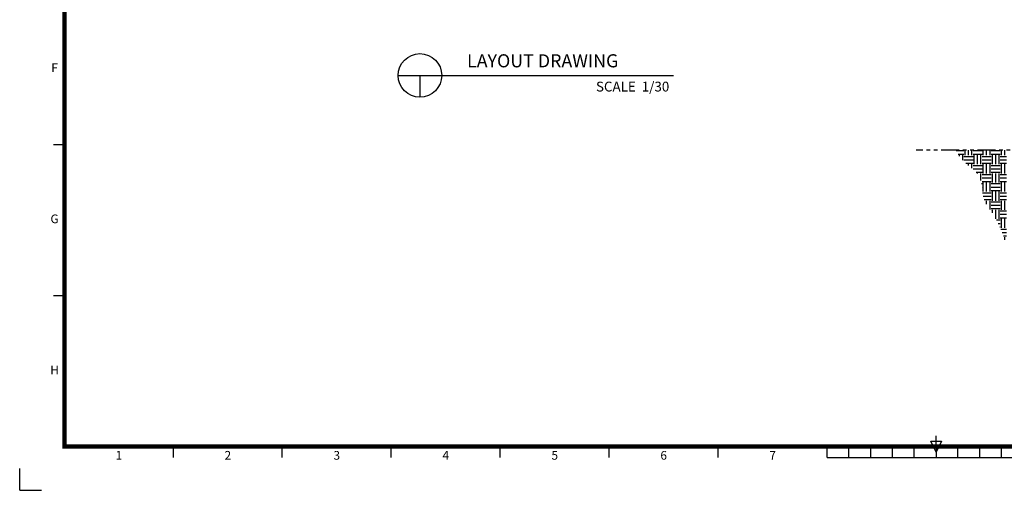
# Model space of a CAD drawing. Extents: x 0 to 25230, y 0 to 17820.
# Drawn here: x 0 to 13554, y 0 to 6470 of the extents above; entities that cross this region are included whole.
import ezdxf
from ezdxf.enums import TextEntityAlignment as Align

# ---------------------------------------------------------------- set-up
doc = ezdxf.new("R2010")
doc.units = 0
doc.header["$MEASUREMENT"] = 0
doc.linetypes.add('PHANTOM', pattern=[2.5, 1.25, -0.25, 0.25, -0.25, 0.25, -0.25])
doc.layers.get('0').update_dxf_attribs({"linetype": 'CONTINUOUS'})
doc.layers.add('Sheet', color=5, linetype='CONTINUOUS')
doc.layers.add('TEXT', color=8, linetype='CONTINUOUS')
doc.styles.add('style1', font='ARIAL.TTF')

# ---------------------------------------------------------------- blocks, each defined once
blk = doc.blocks.new('ISO A1 title block')
at = {"layer": 'Sheet', "color": 6}
for p, q in [((15, 158.5), (20, 158.5)), ((15, 89.25), (20, 89.25)), ((70, 15), (70, 20)), ((120, 15), (120, 20)), ((170, 15), (170, 20)), ((220, 15), (220, 20)), ((270, 15), (270, 20)), ((320, 15), (320, 20)), ((370, 15), (370, 20)), ((380, 15), (380, 20)), ((390, 15), (390, 20)), ((400, 15), (400, 20)), ((410, 15), (410, 20)), ((420, 20), (420, 15)), ((430, 15), (430, 20)), ((440, 15), (440, 20)), ((450, 15), (450, 20)), ((370, 15), (470, 15))]:
    blk.add_line(p, q, dxfattribs=at)
at = {"layer": 'Sheet'}
for p, q in [((420, 20), (420, 25)), ((417.5, 22.5), (422.5, 22.5)), ((420, 17.5), (417.5, 22.5)), ((422.5, 22.5), (420, 17.5))]:
    blk.add_line(p, q, dxfattribs=at)
at = {"layer": 'Sheet', "color": 8}
for q in [(-0.5, 10), (9.5, 0)]:
    blk.add_line((-0.5, 0), q, dxfattribs=at)
at = {"layer": 'Sheet', "const_width": 2}
blk.add_lwpolyline([(820, 574), (20, 574), (20, 20), (820, 20)], close=True, dxfattribs=at)
at = {"layer": 'Sheet', "color": 6, "style": 'style1'}
for s, p in [('F', (15.5, 193.125)), ('G', (15.5, 123.875)), ('H', (15.5, 54.625)), ('2', (95, 15.5)), ('3', (145, 15.5)), ('6', (295, 15.5)), ('1', (45, 15.5)), ('4', (195, 15.5)), ('5', (245, 15.5)), ('7', (345, 15.5))]:
    blk.add_text(s, height=4, dxfattribs=at).set_placement(p, align=Align.MIDDLE)
at = {"layer": 'Sheet', "color": 7, "style": 'style1', "flags": 8}
for tag, p in [('FILENAME', (747, 43)), ('DATE', (772, 43)), ('SCALE', (802, 43)), ('EDITION', (787, 23)), ('SHEET', (802, 23))]:
    blk.add_attdef(tag, text='', height=2.5, dxfattribs=at).set_placement(p, align=Align.MIDDLE_LEFT)
at = {"layer": 'Sheet', "color": 6, "style": 'style1', "flags": 8}
blk.add_attdef('DRAWING_NUMBER', text='', height=3, dxfattribs=at).set_placement((755, 25), align=Align.MIDDLE)
blk = doc.blocks.new('sheet(2009)')
at = {"layer": 'Sheet'}
blk.add_blockref('ISO A1 title block', (0, 0), dxfattribs=at)

msp = doc.modelspace()

# ---------------------------------------------------------------- hatches: boundary and pattern name
h = msp.add_hatch()
h.set_pattern_fill('EARTH', color=1, scale=500, style=0)
h.set_pattern_definition([(0, (-4501.91, 247.67), (125, 125), [125, -125]), (0, (-4501.91, 294.55), (125, 125), [125, -125]), (0, (-4501.91, 341.42), (125, 125), [125, -125]), (90, (-4486.29, 357.05), (-125, 125), [125, -125]), (90, (-4439.41, 357.05), (-125, 125), [125, -125]), (90, (-4392.54, 357.05), (-125, 125), [125, -125])])
edge = h.paths.add_edge_path()
edge.add_spline(control_points=[(12885.43662, 4677.51818), (12915.14029, 4620.38417), (13003.67589, 4490.65728), (13278.46664, 4328.83187), (13210.14133, 3939.67254), (13445.495, 3814.49023), (13581.63593, 3377.51818)], knot_values=[330.649883209, 330.649883209, 330.649883209, 330.649883209, 524.731407134, 807.8638426136, 1210.6542688715, 1764.3732404245, 1764.3732404245, 1764.3732404245, 1764.3732404245], degree=3, periodic=0)
edge.add_line((13581.63593, 3377.51818), (13581.63593, 4677.51818))
edge.add_line((13581.63593, 4677.51818), (12885.43662, 4677.51818))
edge = h.paths.add_edge_path()
edge.add_spline(control_points=[(14191.63593, 3377.51818), (14308.34816, 3759.5241), (14527.39944, 3779.42964), (14586.84915, 4189.18089), (14878.24718, 4264.10174), (14986.57689, 4510.01287), (15108.16416, 4629.92747), (15168.95561, 4677.51818)], knot_values=[0, 0, 0, 0, 550.2163659482, 835.9661790129, 1071.9086460233, 1356.5826901877, 1589.2538011269, 1589.2538011269, 1589.2538011269, 1589.2538011269], degree=3, periodic=0)
edge.add_line((15168.95561, 4677.51818), (14191.63593, 4677.51818))
edge.add_line((14191.63593, 4677.51818), (14191.63593, 3377.51818))

# ---------------------------------------------------------------- linework, layer by layer
at = {"color": 3}
for p, q in [((5209.3367, 5703.98199), (9000.65073, 5703.98199)), ((5509.3367, 5703.98199), (5509.3367, 5403.98199))]:
    msp.add_line(p, q, dxfattribs=at)
at = {"color": 6, "linetype": 'PHANTOM', "ltscale": 200}
msp.add_line((23932.47167, 4677.51818), (12341.78076, 4677.51818), dxfattribs=at)
at = {"color": 3}
msp.add_circle((5509.3367, 5703.98199), 300, dxfattribs=at)

# ---------------------------------------------------------------- block references
at = {"xscale": 30, "yscale": 30, "zscale": 30}
msp.add_blockref('sheet(2009)', (15, 0.00002), dxfattribs=at)

# ---------------------------------------------------------------- texts
at = {"layer": 'TEXT', "color": 252, "style": 'style1'}
for s, height, p in [('LAYOUT DRAWING', 180, (6157.93846, 5815.20547)), ('SCALE  1/30', 135, (7932.8103, 5483.12999))]:
    msp.add_text(s, height=height, dxfattribs=at).set_placement(p)

doc.saveas('drawing.dxf')
